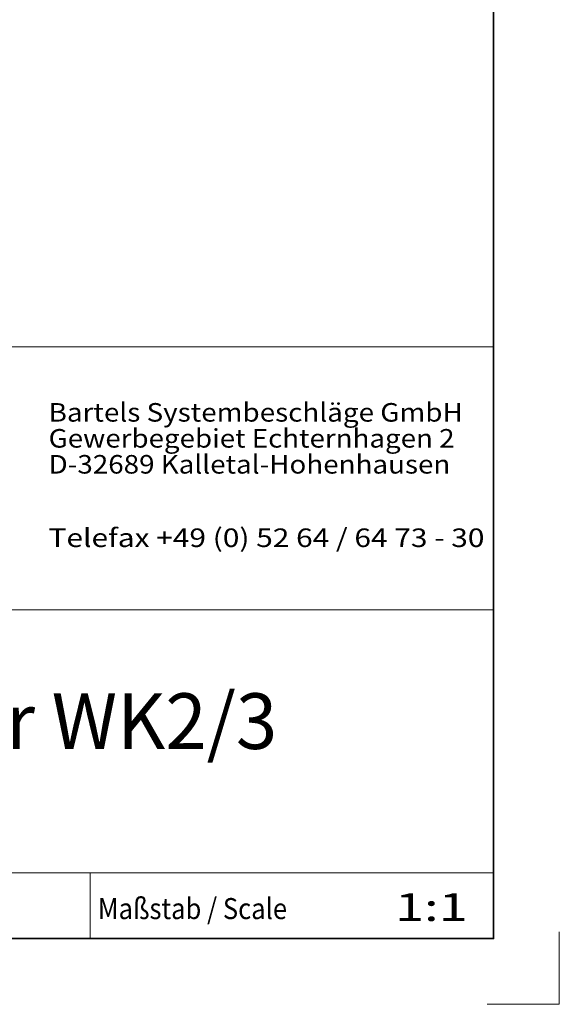
# Model space of a CAD drawing. Units: millimetres. Extents: x -515 to -218, y -29 to 391.
# Drawn here: x -259 to -218, y -29 to 46 of the extents above; entities that cross this region are included whole.
import ezdxf
from ezdxf.enums import TextEntityAlignment as Align

# ---------------------------------------------------------------- set-up
doc = ezdxf.new("R2010")
doc.units = ezdxf.units.MM
doc.header["$LTSCALE"] = 5
doc.linetypes.add('AUSGEZOGEN', pattern=[0])
for name, color, linetype in [('Layer19', 18, 'Continuous'), ('RAHMEN', 18, 'Continuous'), ('RAHMENSCHRIFT', 18, 'Continuous')]:
    doc.layers.add(name, color=color, linetype=linetype)
doc.styles.add('Arial', font='arial.ttf')

msp = doc.modelspace()

# ---------------------------------------------------------------- linework, layer by layer
at = {"layer": 'Layer19', "color": 9, "linetype": 'AUSGEZOGEN', "lineweight": 18}
for p, q in [((-217.745, -28.972), (-217.745, -23.472)), ((-223.245, -28.972), (-217.745, -28.972))]:
    msp.add_line(p, q, dxfattribs=at)
at = {"layer": 'RAHMEN', "color": 18, "linetype": 'AUSGEZOGEN', "lineweight": 18}
for p, q in [((-222.745, 21.028), (-407.745, 21.028)), ((-222.745, 1.028), (-407.745, 1.028)), ((-222.745, -18.972), (-407.745, -18.972)), ((-253.445, -18.972), (-253.445, -23.972))]:
    msp.add_line(p, q, dxfattribs=at)
at = {"layer": 'RAHMEN', "color": 18, "linetype": 'AUSGEZOGEN', "lineweight": 35}
msp.add_lwpolyline([(-509.745, 376.028), (-222.745, 376.028), (-222.745, -23.972), (-509.745, -23.972)], close=True, dxfattribs=at)

# ---------------------------------------------------------------- texts
at = {"layer": 'RAHMENSCHRIFT', "color": 18, "linetype": 'AUSGEZOGEN', "lineweight": 18, "style": 'Arial'}
for s, height, width, p, p2 in [('Bartels Systembeschläge GmbH', 1.41111, 1.107244, (-256.601, 15.344), (-225.089, 15.344)), ('Gewerbegebiet Echternhagen 2', 1.41111, 1.110671, (-256.601, 13.368), (-225.715, 13.368)), ('D-32689 Kalletal-Hohenhausen', 1.41111, 1.112309, (-256.601, 11.393), (-226.037, 11.393)), ('Telefax +49 (0) 52 64 / 64 73 - 30', 1.41111, 1.132354, (-256.606, 5.807), (-223.442, 5.807)), ('Maßstab / Scale', 1.6, 0.892216, (-252.857, -22.492), (-238.46, -22.492))]:
    msp.add_text(s, height=height, dxfattribs=dict(at, width=width)).set_placement(p, p2, align=Align.FIT)
at = {"layer": 'RAHMENSCHRIFT', "color": 5, "linetype": 'AUSGEZOGEN', "lineweight": 18, "style": 'Arial'}
for s, height, width, p, p2 in [('SI-Blech schwer WK2/3', 4.23333, 0.973194, (-299.606, -9.552), (-239.205, -9.552)), ('1:1', 2.1167, 1.342784, (-230.237, -22.637), (-224.723, -22.637))]:
    msp.add_text(s, height=height, dxfattribs=dict(at, width=width)).set_placement(p, p2, align=Align.FIT)

doc.saveas('drawing.dxf')
